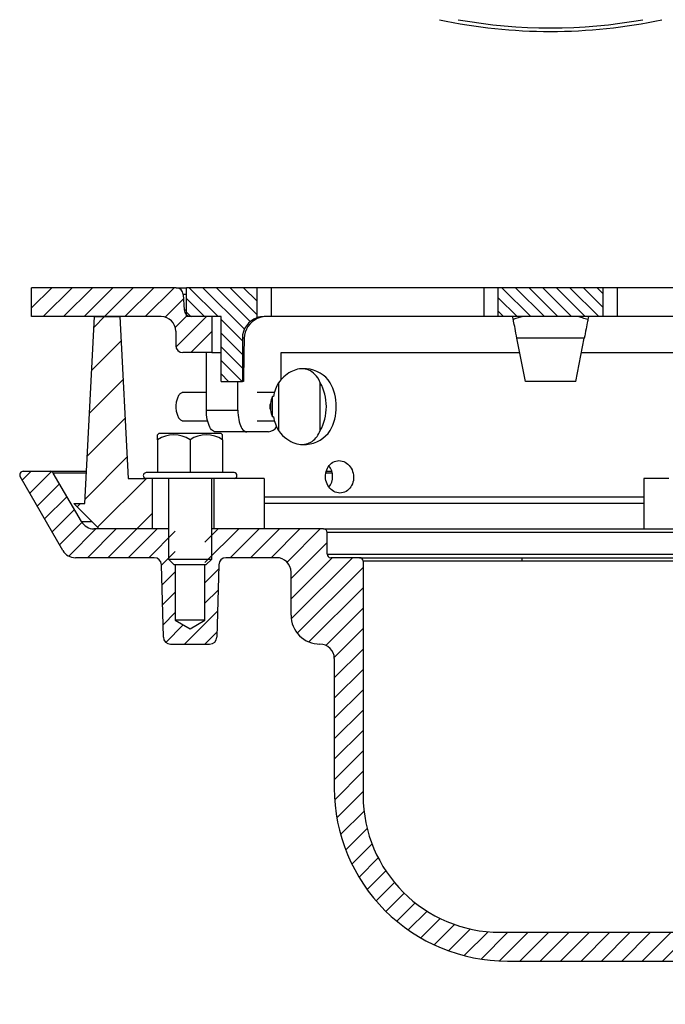
# Model space of a CAD drawing. Units: inches. Extents: x 1.92 to 6.47, y 3.55 to 12.37.
import ezdxf

# ---------------------------------------------------------------- set-up
doc = ezdxf.new("R2010")
doc.units = ezdxf.units.IN
doc.header["$MEASUREMENT"] = 0
pattern_1 = [(45, (0, 0), (-0.0441941738241592, 0.0441941738241592), [])]
pattern_2 = [(135.0000000000002, (0, 0), (-0.0294627825494394, -0.0294627825494396), [])]

msp = doc.modelspace()

# ---------------------------------------------------------------- hatches: boundary and pattern name
at = {"linetype": 'Continuous', "lineweight": 0}
h = msp.add_hatch(dxfattribs=at)
h.set_pattern_fill('ANSI31', scale=0.5, style=0)
h.set_pattern_definition(pattern_1)
edge = h.paths.add_edge_path(flags=0)
edge.add_line((2.632508218548322, 6.55972838030325), (2.629061306640423, 6.625499377568434))
edge.add_arc((2.597854133679343, 6.623863878935843), 0.03125, 2.999999999999089, 90)
edge.add_line((2.597854133679343, 6.655113878935842), (1.971259276389181, 6.65511387893584))
edge.add_line((1.971259276389181, 6.65511387893584), (1.971259276389184, 6.530113878935841))
edge.add_line((1.971259276389184, 6.530113878935841), (2.533759276389183, 6.530113878935842))
edge.add_arc((2.533759276389183, 6.467613878935842), 0.0625, -7.958078640513122e-13, 89.9999999999992, ccw=False)
edge.add_line((2.596259276389183, 6.467613878935842), (2.596259276389183, 6.405113878935841))
edge.add_arc((2.627509276389183, 6.405113878935841), 0.03125, 180, 270.0000000000008)
edge.add_line((2.627509276389183, 6.373863878935841), (2.752509276389183, 6.373863878935841))
edge.add_line((2.752509276389183, 6.373863878935841), (2.752509276389182, 6.530113878935843))
edge.add_line((2.752509276389182, 6.530113878935843), (2.663715391509402, 6.530113878935843))
edge.add_arc((2.663715391509402, 6.561363878935843), 0.03125, 183.0000000000007, 270, ccw=False)
h = msp.add_hatch(dxfattribs=at)
h.set_pattern_fill('ANSI31', scale=0.3333333333333333, angle=90.00000000000018, style=0)
h.set_pattern_definition(pattern_2)
edge = h.paths.add_edge_path(flags=0)
edge.add_line((2.793407388281011, 6.530113878935844), (2.793407388281011, 6.248863878935844))
edge.add_line((2.793407388281011, 6.248863878935844), (2.885321776389184, 6.248863878935844))
edge.add_line((2.885321776389184, 6.248863878935844), (2.885321776389183, 6.436363878935844))
edge.add_arc((2.979071776389183, 6.436363878935844), 0.09375, 109.47122063449021, 180, ccw=False)
edge.add_line((2.947821776389183, 6.524752226584162), (2.947821776389182, 6.655113878935843))
edge.add_line((2.947821776389182, 6.655113878935843), (2.643134276389182, 6.655113878935843))
edge.add_line((2.643134276389182, 6.655113878935843), (2.643134276389183, 6.530113878935843))
edge.add_line((2.643134276389183, 6.530113878935843), (2.793407388281011, 6.530113878935844))
h = msp.add_hatch(dxfattribs=at)
h.set_pattern_fill('ANSI31', scale=0.3333333333333333, angle=90.00000000000018, style=0)
h.set_pattern_definition(pattern_2)
h.paths.add_polyline_path([(3.994696776389182, 6.655113878935847), (3.994696776389183, 6.530113878935847), (4.447821776389183, 6.530113878935849), (4.447821776389182, 6.655113878935849)], flags=0)
h = msp.add_hatch(dxfattribs=at)
h.set_pattern_fill('ANSI31', style=0)
h.set_pattern_definition([(45, (0, 0), (-0.0883883476483184, 0.0883883476483185), [])])
h.paths.add_polyline_path([(2.390862639977494, 5.82810238194775), (2.354071776389181, 6.530113878935842), (2.244696776389182, 6.530113878935841), (2.202173811941791, 5.718727381947751), (2.155298811941793, 5.718727381947749), (2.264673811941791, 5.60935238194775), (2.496012048029605, 5.609352381947751), (2.496012048029605, 5.82810238194775)], flags=0)
h = msp.add_hatch(dxfattribs=at)
h.set_pattern_fill('ANSI31', scale=0.5, style=0)
h.set_pattern_definition(pattern_1)
edge = h.paths.add_edge_path(flags=0)
edge.add_line((1.922290923323317, 5.835914881947749), (2.107223431423123, 5.51560238194775))
edge.add_arc((2.16135001915965, 5.54685238194775), 0.0625, 210.0000000000009, 270.0000000000008)
edge.add_line((2.16135001915965, 5.484352381947749), (2.503316874172884, 5.484352381947751))
edge.add_arc((2.503316874172884, 5.453102381947751), 0.03125, 1.5000000000002842, 89.9999999999992, ccw=False)
edge.add_line((2.53455616557837, 5.453920411582372), (2.542782107788449, 5.139784352313129))
edge.add_arc((2.574021399193935, 5.140602381947751), 0.03125, 181.5000000000035, 270.0000000000017)
edge.add_line((2.574021399193935, 5.109352381947751), (2.74349715358444, 5.109352381947751))
edge.add_arc((2.74349715358444, 5.140602381947751), 0.03125, 270.0000000000008, 358.4999999999997)
edge.add_line((2.774736444989926, 5.13978435231313), (2.782962387200003, 5.453920411582373))
edge.add_arc((2.814201678605489, 5.453102381947751), 0.03125, 89.9999999999992, 178.4999999999981, ccw=False)
edge.add_line((2.814201678605489, 5.484352381947752), (3.033759276389186, 5.484352381947752))
edge.add_arc((3.033759276389187, 5.421852381947752), 0.0625, -7.958078640513122e-13, 89.9999999999996, ccw=False)
edge.add_line((3.096259276389186, 5.421852381947752), (3.096259276389187, 5.234352381947752))
edge.add_arc((3.221259276389187, 5.234352381947753), 0.125, 180.0000000000012, 270.0000000000012)
edge.add_arc((3.221259276389188, 5.046852381947753), 0.0625, -7.958078640513122e-13, 89.9999999999996, ccw=False)
edge.add_line((3.283759276389188, 5.046852381947753), (3.28375927638919, 4.484352381947753))
edge.add_arc((4.03375927638919, 4.484352381947756), 0.7500000000000001, 180.000000000001, 270.000000000001)
edge.add_line((4.033759276389193, 3.734352381947756), (5.596259276389192, 3.734352381947761))
edge.add_arc((5.596259276389192, 3.671852381947762), 0.0625, -7.958078640513122e-13, 89.9999999999992, ccw=False)
edge.add_line((5.658759276389193, 3.671852381947762), (5.658759276389193, 3.609352381947761))
edge.add_arc((5.721259276389193, 3.609352381947762), 0.0625, 180.0000000000016, 270.0000000000017)
edge.add_line((5.721259276389194, 3.546852381947762), (6.190009276389193, 3.546852381947763))
edge.add_arc((6.190009276389193, 3.578102381947764), 0.03125, 270.0000000000008, 360.0000000000008)
edge.add_line((6.221259276389194, 3.578102381947764), (6.221259276389194, 3.796852381947764))
edge.add_line((6.221259276389194, 3.796852381947764), (6.197821776389194, 3.773414881947764))
edge.add_line((6.197821776389194, 3.773414881947764), (6.174384276389194, 3.796852381947764))
edge.add_line((6.174384276389194, 3.796852381947764), (6.150946776389194, 3.773414881947764))
edge.add_line((6.150946776389194, 3.773414881947764), (6.127509276389194, 3.796852381947763))
edge.add_line((6.127509276389194, 3.796852381947763), (6.104071776389194, 3.773414881947764))
edge.add_line((6.104071776389194, 3.773414881947764), (6.080634276389194, 3.796852381947763))
edge.add_line((6.080634276389194, 3.796852381947763), (6.057196776389194, 3.773414881947763))
edge.add_line((6.057196776389194, 3.773414881947763), (6.033759276389194, 3.796852381947763))
edge.add_line((6.033759276389194, 3.796852381947763), (6.010321776389194, 3.773414881947763))
edge.add_line((6.010321776389194, 3.773414881947763), (5.986884276389194, 3.796852381947763))
edge.add_line((5.986884276389194, 3.796852381947763), (5.963446776389194, 3.773414881947763))
edge.add_line((5.963446776389194, 3.773414881947763), (5.940009276389194, 3.796852381947763))
edge.add_line((5.940009276389194, 3.796852381947763), (5.916571776389194, 3.773414881947763))
edge.add_line((5.916571776389194, 3.773414881947763), (5.893134276389194, 3.796852381947763))
edge.add_line((5.893134276389194, 3.796852381947763), (5.869696776389193, 3.773414881947763))
edge.add_line((5.869696776389193, 3.773414881947763), (5.846259276389193, 3.796852381947763))
edge.add_line((5.846259276389193, 3.796852381947763), (5.846259276389193, 3.765602381947762))
edge.add_arc((5.815009276389193, 3.765602381947762), 0.03125, 269.9999999999992, 360, ccw=False)
edge.add_line((5.815009276389193, 3.734352381947762), (5.752509276389193, 3.734352381947762))
edge.add_arc((5.752509276389193, 3.765602381947762), 0.03125, 180, 270, ccw=False)
edge.add_line((5.721259276389193, 3.765602381947762), (5.721259276389192, 3.859352381947762))
edge.add_line((5.721259276389192, 3.859352381947762), (4.002509276389193, 3.859352381947756))
edge.add_arc((4.00250927638919, 4.453102381947756), 0.59375, 180.0000000000002, 270.0000000000002, ccw=False)
edge.add_line((3.40875927638919, 4.453102381947754), (3.408759276389186, 5.468727381947753))
edge.add_arc((3.393134276389186, 5.468727381947753), 0.015625, 0, 90)
edge.add_line((3.393134276389186, 5.484352381947753), (3.268134276389186, 5.484352381947753))
edge.add_arc((3.268134276389186, 5.499977381947753), 0.015625, 180, 270, ccw=False)
edge.add_line((3.252509276389186, 5.499977381947753), (3.252509276389186, 5.593727381947753))
edge.add_arc((3.236884276389186, 5.593727381947753), 0.015625, 0, 90)
edge.add_line((3.236884276389186, 5.609352381947752), (2.723009276389185, 5.609352381947751))
edge.add_line((2.723009276389185, 5.609352381947751), (2.723009276389187, 5.213602381947751))
edge.add_line((2.723009276389187, 5.213602381947751), (2.658759276389187, 5.17499708717523))
edge.add_line((2.658759276389187, 5.17499708717523), (2.594509276389187, 5.213602381947751))
edge.add_line((2.594509276389187, 5.213602381947751), (2.594509276389186, 5.609352381947751))
edge.add_line((2.594509276389186, 5.609352381947751), (2.241718668213537, 5.60935238194775))
edge.add_arc((2.241718668213537, 5.671852381947749), 0.0625, 209.9999999999999, 270, ccw=False)
edge.add_line((2.18759208047701, 5.640602381947749), (2.065807258069821, 5.851539881947749))
edge.add_arc((2.052275611135689, 5.84372738194775), 0.015625, 29.99999999999691, 90)
edge.add_line((2.052275611135689, 5.859352381947749), (1.935822570257449, 5.859352381947749))
edge.add_arc((1.935822570257449, 5.843727381947749), 0.015625, 89.9999999999992, 210.0000000000009)

# ---------------------------------------------------------------- linework, layer by layer
at = {"color": 7, "linetype": 'Continuous', "lineweight": 30}
for p, q in [((1.97125932191399, 6.53011389455485), (1.971259321913989, 6.65511388387764)), ((2.59785417677009, 6.655113883877643), (1.971259321913989, 6.65511388387764)), ((2.59785417677009, 6.655113883877643), (2.643134347023032, 6.65511388387764)), ((2.629061256263244, 6.625499365987081), (2.632508176444129, 6.559728412445415)), ((2.643134347023032, 6.625499365987079), (2.629061256263244, 6.625499365987081)), ((2.643134347023033, 6.530113894554853), (2.643134347023032, 6.655113883877643)), ((2.947821733915006, 6.655113883877643), (2.643134347023032, 6.655113883877643)), ((2.947821733915006, 6.655113883877643), (2.947821733915006, 6.524752263159543)), ((3.010321765242644, 6.655113883877643), (2.947821733915006, 6.655113883877643)), ((3.010321765242644, 6.655113883877643), (3.010321765242645, 6.530113894554853)), ((3.932196768997267, 6.655113883877647), (3.010321765242644, 6.655113883877643)), ((3.932196768997267, 6.655113883877647), (3.932196768997268, 6.530113894554857)), ((3.994696781991784, 6.655113883877647), (3.932196768997267, 6.655113883877647)), ((3.994696781991784, 6.530113894554857), (3.994696781991784, 6.655113883877647)), ((4.44782177078658, 6.655113883877649), (3.994696781991784, 6.655113883877647)), ((4.44782177078658, 6.655113883877649), (4.44782177078658, 6.530113894554859)), ((4.510321783781097, 6.655113883877648), (4.44782177078658, 6.655113883877649)), ((4.510321783781097, 6.655113883877648), (4.510321783781097, 6.530113894554858)), ((5.43219678753572, 6.655113883877652), (4.510321783781097, 6.655113883877648)), ((2.632508176444129, 6.559728412445415), (2.643134347023032, 6.559728412445414)), ((2.533759237200302, 6.530113894554851), (1.97125932191399, 6.53011389455485)), ((2.202173787703713, 5.718727389427662), (2.244696803140874, 6.53011389455485)), ((2.244696803140874, 6.53011389455485), (2.354071766298632, 6.53011389455485)), ((2.354071766298632, 6.53011389455485), (2.390862674620256, 5.828102370918544)), ((2.793407424388953, 6.530113894554853), (2.643134347023033, 6.530113894554853)), ((2.752509310180792, 6.530113894554853), (2.663715402602256, 6.530113894554853)), ((2.752509310180792, 6.530113894554853), (2.752509310180792, 6.373863852902)), ((2.793407424388954, 6.24886386357921), (2.793407424388953, 6.530113894554853)), ((3.010321765242645, 6.530113894554853), (2.980281478937262, 6.530113894554853)), ((3.932196768997268, 6.530113894554857), (3.010321765242645, 6.530113894554853)), ((3.994696781991784, 6.530113894554857), (3.932196768997268, 6.530113894554857)), ((4.44782177078658, 6.530113894554859), (3.994696781991784, 6.530113894554857)), ((4.059675726349475, 6.517360788546488), (4.05719677665318, 6.530113894554853)), ((4.385321776125185, 6.530113894554854), (4.38284282642889, 6.517360788546489)), ((4.510321783781097, 6.530113894554858), (4.44782177078658, 6.530113894554859)), ((5.43219678753572, 6.530113894554862), (4.510321783781097, 6.530113894554858)), ((2.596259341860426, 6.467613863227215), (2.596259341860426, 6.405113905232062)), ((2.885321775919855, 6.436363884229638), (2.885321775919855, 6.24886386357921)), ((2.893306070351271, 6.436363884229638), (2.885321775919855, 6.436363884229638)), ((4.36709862580724, 6.436363884229639), (4.075419926971126, 6.436363884229638)), ((4.111866236773579, 6.24886386357921), (4.075419926971126, 6.436363884229638)), ((4.330652316004789, 6.248863863579211), (4.36709862580724, 6.436363884229639)), ((2.752509310180792, 6.373863852902), (2.627509247525516, 6.373863852902)), ((2.729617401296745, 6.123863874256418), (2.729617401296744, 6.373863852901998)), ((2.752509310180792, 6.373863852902), (2.793407424388954, 6.373863852901999)), ((3.053441707117397, 6.373863852901998), (4.087568699960796, 6.373863852902)), ((3.053441707117397, 6.257316239269976), (3.053441707117397, 6.373863852901998)), ((4.354949852817569, 6.373863852902), (4.784378851183802, 6.373863852902003)), ((3.163899424433754, 6.303488865879855), (3.143866529188803, 6.303488865879855)), ((2.793407424388954, 6.24886386357921), (2.885321775919855, 6.24886386357921)), ((2.865941759799456, 6.123863874256418), (2.865941759799455, 6.248863863579209)), ((2.889808110759999, 6.24886386357921), (2.885321775919855, 6.24886386357921)), ((3.041673236401109, 6.24295517183692), (3.041673236401109, 6.036022592339737)), ((3.223092673961619, 6.036022592339739), (3.223092673961618, 6.242955171836921)), ((4.330652316004789, 6.248863863579211), (4.111866236773579, 6.24886386357921)), ((2.729617401296745, 6.200738906189489), (2.62777251115094, 6.200738906189487)), ((3.023929414712585, 6.200738906189489), (2.949284423684557, 6.200738906189489)), ((3.007177634897241, 6.153678296504336), (3.007177634897241, 6.125299431006078)), ((3.019680457130238, 6.183107283204837), (3.015469559108225, 6.183107283204836)), ((3.015469559108225, 6.095870517638064), (3.015469559108225, 6.183107283204836)), ((2.729617401296745, 6.123863874256418), (2.865941759799456, 6.123863874256418)), ((2.62777251115094, 6.078238894653407), (2.734459252029939, 6.078238894653408)), ((2.949284423684558, 6.078238894653409), (3.023929414712585, 6.078238894653409)), ((3.019680457130239, 6.095870517638064), (3.015469559108225, 6.095870517638064)), ((2.523879444665843, 6.023414867985245), (2.518081631642674, 6.017616944963346)), ((2.775568563798328, 6.023414867985246), (2.523879444665843, 6.023414867985245)), ((2.90500333522347, 6.030113863931204), (2.769436941298021, 6.030113863931204)), ((2.793639008380344, 6.023414867985246), (2.775568563798328, 6.023414867985246)), ((2.799436968068485, 6.017616944963347), (2.793639008380344, 6.023414867985246)), ((2.998753272216198, 6.030113863931204), (2.90500333522347, 6.030113863931204)), ((2.518134284367758, 5.995914892333978), (2.518134284367758, 6.017637404726993)), ((2.518134284367758, 5.995914892333978), (2.518134284367759, 5.853102368783103)), ((2.65875929985558, 5.995914892333978), (2.65875929985558, 5.853102368783103)), ((2.799384315343401, 5.995914892333978), (2.799384315343401, 6.017564292238263)), ((2.799384315343401, 5.995914892333978), (2.799384315343401, 5.853102368783103)), ((3.143866529188804, 5.97548886163056), (3.163899424433755, 5.97548886163056)), ((1.935822571282359, 5.859352386582361), (2.052275586007196, 5.859352386582362)), ((2.052275586007196, 5.859352386582362), (2.209543702565826, 5.85935238658236)), ((2.849384311072517, 5.853102368783103), (2.468134288638643, 5.853102368783102)), ((3.248649192063875, 5.859352386582359), (3.27294167810167, 5.859352386582359)), ((2.107223471244538, 5.515602381570086), (1.9222909676006, 5.835914884001057)), ((2.187592062819709, 5.640602386934358), (2.065807189688956, 5.851539873499847)), ((2.20913421396294, 5.851539873499844), (2.065807189688956, 5.851539873499847)), ((2.390862674620256, 5.828102370918544), (2.468134288638644, 5.828102370918544)), ((2.849384311072518, 5.828102370918545), (2.468134288638644, 5.828102370918544)), ((2.496012073258763, 5.609352380437101), (2.496012073258763, 5.828102370918544)), ((2.565009289530367, 5.828102370918544), (2.565009289530368, 5.4781023819087)), ((2.752509310180796, 5.478102381908701), (2.752509310180795, 5.828102370918545)), ((2.761637004736889, 5.828102370918545), (2.761637004736889, 5.609352380437102)), ((2.980387077717379, 5.828102370918545), (2.849384311072518, 5.828102370918545)), ((2.980387077717379, 5.828102370918545), (2.980387077717379, 5.609352380437102)), ((3.274811729832006, 5.851539873499844), (3.246859146075972, 5.851539873499843)), ((4.625189056824559, 5.828102370918547), (4.625189056824559, 5.703102381595757)), ((4.733442216274823, 5.828102370918548), (4.625189056824559, 5.828102370918547)), ((2.980387077717379, 5.748341888985101), (4.625189056824559, 5.748341888985105)), ((2.264673745698865, 5.609352380437099), (2.155298782541105, 5.718727389427662)), ((2.155298782541105, 5.718727389427662), (2.202173787703713, 5.718727389427662)), ((4.625189056824559, 5.718727389427665), (2.980387077717379, 5.718727389427662)), ((4.625189056824559, 5.703102381595757), (4.62518905682456, 5.609352380437104)), ((2.187592062819709, 5.640602386934358), (2.233423840033775, 5.640602386934357)), ((2.565009289530367, 5.609352380437101), (2.24171862421172, 5.609352380437099)), ((2.496012073258763, 5.609352380437101), (2.264673745698865, 5.609352380437099)), ((3.236884241306924, 5.609352380437104), (2.752509310180795, 5.609352380437102)), ((3.236884241306924, 5.609352380437104), (5.205634311471446, 5.609352380437111)), ((3.252509267471956, 5.499977381758922), (3.252509267471956, 5.593727381771755)), ((5.190009285306415, 5.593727381771762), (3.252509267471956, 5.593727381771755)), ((2.503316868873142, 5.48435238194775), (2.161350032636549, 5.484352381947749)), ((2.565009289530368, 5.4781023819087), (2.59000921406244, 5.453102382325412)), ((2.565009289530368, 5.4781023819087), (2.752509310180796, 5.478102381908701)), ((2.727509238983752, 5.453102382325414), (2.752509310180796, 5.478102381908701)), ((3.033759267823952, 5.484352381947752), (2.814201730838021, 5.484352381947751)), ((3.252509267471956, 5.499977381758922), (4.875284954362077, 5.499977381758925)), ((3.393134282959777, 5.484352381947753), (3.268134293636987, 5.484352381947753)), ((3.393134282959777, 5.484352381947753), (4.096259277899836, 5.484352381947753)), ((3.408759309124808, 5.468727382136584), (3.408759309124811, 4.453102415035371)), ((4.096259277899836, 5.468727382136584), (3.408759309124808, 5.468727382136584)), ((4.096259277899836, 5.484352381947753), (4.096259277899836, 5.468727382136584)), ((4.096259277899836, 5.484352381947753), (4.864736149556105, 5.484352381947756)), ((4.897300173373722, 5.468727382136588), (4.096259277899836, 5.468727382136584)), ((2.542782066301148, 5.139784369093504), (2.53455621466022, 5.453920410792145)), ((2.727509238983752, 5.453102382325414), (2.59000921406244, 5.453102382325412)), ((2.594509335409987, 5.453102382325412), (2.594509335409988, 5.213602389674765)), ((2.723009264301177, 5.213602389674766), (2.723009264301177, 5.453102382325414)), ((2.782962385050943, 5.453920410792146), (2.774736386745045, 5.139784369093505)), ((3.09625929915159, 5.23435238496905), (3.09625929915159, 5.421852382703077)), ((2.594509335409988, 5.213602389674765), (2.658759299855583, 5.174997088979827)), ((2.723009264301177, 5.213602389674766), (2.594509335409988, 5.213602389674765)), ((2.658759299855583, 5.174997088979827), (2.723009264301177, 5.213602389674766)), ((2.574021412088227, 5.109352377313137), (2.743497187622939, 5.109352377313138)), ((3.283759246469533, 5.046852382651745), (3.283759246469535, 4.484352394032947)), ((4.002509276741188, 3.859352447418999), (5.721259294927644, 3.859352447419005)), ((4.033759274071885, 3.734352384763723), (5.596259232272368, 3.734352384763728))]:
    msp.add_line(p, q, dxfattribs=at)
at = {"color": 7, "linetype": 'Continuous', "lineweight": 30, "flags": 128}
for points in [[(4.075419926971126, 6.436363884229638), (4.073335341052439, 6.447088173675065), (4.071275605680011, 6.457684571264576), (4.06927944040655, 6.467953979298164), (4.067367332495384, 6.477790945660689), (4.065554901766072, 6.487115097947287), (4.063875642831681, 6.495754104815409), (4.06233688894083, 6.503670346699641), (4.06096410479935, 6.510732705114674), (4.059784001765335, 6.516803754981387), (4.059675726349475, 6.517360788546488)], [(4.38284282642889, 6.517360788546489), (4.376668029427339, 6.518923137164772), (4.370771272547178, 6.520634204065047), (4.364773399335121, 6.522548035289639), (4.359181586432221, 6.524439500105943), (4.354082173674405, 6.526198526452187), (4.349366133987832, 6.527780234846823), (4.34528296282364, 6.529025787124764), (4.341942988907304, 6.529831271153077), (4.339400184948659, 6.530113894554854)], [(4.38284282642889, 6.517360788546489), (4.382124461394171, 6.513665124572448), (4.38132563228898, 6.509555425381377), (4.379945111570207, 6.502453320758829), (4.378397154452339, 6.494489779421005), (4.3767104522706, 6.485812419662606), (4.374874793476287, 6.476368808756005), (4.372929924276916, 6.466363324340214), (4.370912254251878, 6.455983330917451), (4.369017865302688, 6.446237516835259), (4.36709862580724, 6.436363884229639)], [(3.223092673961618, 6.242955171836921), (3.217959546593276, 6.25381050643517), (3.212002822072533, 6.263996682096933), (3.206214175610138, 6.272072935466032), (3.199732170490814, 6.279486263159971), (3.193476762753818, 6.285335702253417), (3.186643055030726, 6.290524708976236), (3.18007620422488, 6.294511576252938), (3.173096711519242, 6.297826277961221), (3.165493232688612, 6.300483847260754), (3.157520084795097, 6.302326545973741), (3.149775367596064, 6.303275981672446), (3.141813586237908, 6.303463346174661), (3.133413349944822, 6.302846619965801), (3.124924968003334, 6.301422503083988), (3.117360502055357, 6.299495032016964), (3.109836588972243, 6.296976354446276), (3.102220496953988, 6.293815430961534), (3.09473977670524, 6.290106640472465), (3.086926200301674, 6.285573226176187), (3.079350441150824, 6.280505438053041), (3.071903747175668, 6.274833390243688), (3.064766736289694, 6.268698101119071), (3.058574101160876, 6.262759196392472), (3.052671936009859, 6.256499902033708), (3.047010448078517, 6.249866758660346), (3.041673236401109, 6.24295517183692)], [(2.62777251115094, 6.200738906189487), (2.627147865033572, 6.20072614633689), (2.62465426717316, 6.200420569866936), (2.622181349073855, 6.199709464748349), (2.619745683877533, 6.198597597592733), (2.617363404731159, 6.197092374981194), (2.61505049811672, 6.195203843464337), (2.612822070526372, 6.192944542897303), (2.610693375117243, 6.190329433107275), (2.608678198396737, 6.187376040558451), (2.606790033542312, 6.184103945024645), (2.605041640406565, 6.180534999586741), (2.603444458857342, 6.176692890637778), (2.602009195437628, 6.172603137882951), (2.600745383370626, 6.168293021007123), (2.599661382559763, 6.163791286344879), (2.598764379588684, 6.159127706885613), (2.598060534386231, 6.154333522268443), (2.597554393566546, 6.149440558792374), (2.597249477088968, 6.144481302748789), (2.597147544933164, 6.139488900421447)], [(2.597147544933164, 6.139488900421447), (2.597249477088968, 6.134496424761619), (2.597554393566547, 6.12953724205052), (2.598060534386231, 6.124644205241967), (2.598764379588685, 6.119850020624797), (2.599661382559763, 6.115186514498017), (2.600745383370627, 6.110684706503287), (2.602009195437628, 6.106374662959945), (2.603444458857343, 6.102284910205118), (2.605041640406565, 6.098442764589911), (2.606790033542312, 6.094873782485763), (2.608678198396737, 6.091601686951958), (2.610693375117244, 6.088648294403133), (2.612822070526373, 6.08603325794559), (2.61505049811672, 6.083773920712314), (2.617363404731159, 6.081885352529215), (2.619745683877534, 6.080380166583918), (2.622181349073855, 6.079268299428302), (2.624654267173161, 6.078557230975959), (2.627147865033572, 6.078251617839761), (2.62777251115094, 6.078238894653407)], [(2.769436941298021, 6.030113863931204), (2.764728555689694, 6.030714823655533), (2.760124448876728, 6.032494603095369), (2.755707633233493, 6.035418662649717), (2.751518881622309, 6.039473582473603), (2.747585913722956, 6.044605793185867), (2.743973848783172, 6.050719265895843), (2.740707473183289, 6.05778133098093), (2.737808493339218, 6.06570501611251), (2.735322082062453, 6.074342006337262), (2.733272292408464, 6.083599792723857), (2.731659417707197, 6.093400349506989), (2.730507657679094, 6.103558035497867), (2.729841065379625, 6.113649538919958), (2.729617401296745, 6.123863874256418)], [(2.865941759799456, 6.123863874256418), (2.866171437146204, 6.113410988342382), (2.866854455922579, 6.103057247949674), (2.867980696245489, 6.092997900822777), (2.869550011449959, 6.083334915783738), (2.87154949501842, 6.074150315218362), (2.873950253951315, 6.065613570502232), (2.876758594842454, 6.057778947675129), (2.879943718047639, 6.050748268894131), (2.883456784131067, 6.044650745999902), (2.887305859666218, 6.039526601861119), (2.891437998598063, 6.035451882265961), (2.895783828394666, 6.032503366327468), (2.900330295873486, 6.030715300316693), (2.90500333522347, 6.030113863931204)], [(3.041673236401109, 6.036022592339737), (3.050307989985032, 6.025167221075245), (3.059813200180033, 6.014981045413483), (3.068588458807496, 6.006904828710627), (3.07794135742868, 5.999491464350445), (3.086546558020669, 5.993642061923241), (3.09552531429731, 5.988453055200423), (3.103777785630724, 5.984466151257477), (3.11218322853033, 5.981151449549194), (3.120945507307738, 5.978493916915905), (3.129730445823379, 5.976651218202918), (3.137895798163198, 5.975701782504213), (3.145941031890638, 5.975514418001997), (3.154067298015319, 5.9761311808771), (3.16192656055778, 5.97755526109267), (3.168645502939984, 5.979482768825937), (3.175075661991572, 5.982001409730383), (3.181336789662491, 5.985162296548882), (3.187253621310746, 5.988871123704194), (3.193194066019556, 5.993404538000472), (3.198727222100064, 5.998472326123618), (3.203953701723326, 6.004144410599214), (3.208769666088895, 6.010279626391344), (3.21279767289035, 6.016218531117943), (3.216508223359087, 6.022477825476707), (3.219950890255772, 6.029110968850069), (3.223092673961619, 6.036022592339739)], [(3.350911857383506, 5.785792661350584), (3.345912635134948, 5.780492134249392), (3.340400672142948, 5.77586177440637), (3.334482373844968, 5.771988792480722), (3.3282114196209, 5.768921056252806), (3.321653662043342, 5.766676403849888), (3.314933986336276, 5.765297074784015), (3.30811516510788, 5.764808460428531), (3.301263637590644, 5.765202989204234), (3.294507955632858, 5.766473236196898), (3.287913238482261, 5.768619476403348), (3.281538152127802, 5.77160920519908), (3.275500688539763, 5.775386158234063), (3.269861493684223, 5.779924724137496), (3.2646650803803, 5.785171608525039), (3.260006414197609, 5.791027885872823), (3.255935361226761, 5.797444735078167), (3.252478541160241, 5.804354305258222), (3.249698506608771, 5.811626394583758), (3.247628330523621, 5.81919742378925), (3.246276592805677, 5.826990430430439), (3.245667273177923, 5.83485904286489), (3.245815991459917, 5.842738105178623), (3.246712114441161, 5.850544421666056), (3.24833958230718, 5.85813195068094), (3.250699128382835, 5.865439056268632), (3.253758266376746, 5.872386539344049), (3.257462216921726, 5.87884412474547), (3.261791766906395, 5.884748416538588), (3.266697563567547, 5.890045002018648), (3.27209050793446, 5.894633635677027), (3.277918460609454, 5.898453671547647), (3.284131482169432, 5.901487436501335), (3.29061436727859, 5.903676777876543), (3.297285936874715, 5.904984919431448), (3.304103438118359, 5.905420697730633), (3.310938392493716, 5.904975716204431), (3.317709327608629, 5.903646088231073), (3.324367917354699, 5.901457150184539), (3.330788029855678, 5.898450408252012), (3.336909899135322, 5.894639172279735), (3.342671192580368, 5.890073785019478), (3.347962131458991, 5.884839898815111), (3.352739376271851, 5.87895676344426), (3.356943674370107, 5.872505594635379), (3.360494213353978, 5.86560687766328), (3.363352420335727, 5.858299442079399), (3.365488595658447, 5.85067572348258), (3.366860719807552, 5.842878793553381), (3.367443273077847, 5.834980151465834), (3.367241168745907, 5.827056576332983), (3.366257926771069, 5.819257739759143), (3.364495820460405, 5.811673584038623), (3.361982862823639, 5.804359768528444), (3.358768113294034, 5.79745459829756), (3.355115715486845, 5.791378598488028), (3.350911857383506, 5.785792661350584)]]:
    msp.add_lwpolyline(points, dxfattribs=at)
at = {"color": 7, "linetype": 'Continuous', "lineweight": 30}
for centre, radius, start, end in [((4.221259276389159, 10.06810584168388), 2.301061706131735, 257.9071811579364, 282.0928188420656), ((4.221259276389159, 10.06810584168388), 2.285436706131737, 259.9199586051027, 280.0743902610061), ((2.597854133679342, 6.623863878935842), 0.0312500000000004, 3.000000000000673, 90), ((2.663715391509402, 6.561363878935842), 0.03125, 182.9999999999999, 270.0000000000008), ((2.533759276389182, 6.467613878935842), 0.0625000000000005, 0, 90), ((2.979071776389183, 6.436363878935844), 0.0937500000000001, 109.4712206344912, 180), ((2.989383014904918, 6.433760199277116), 0.0961122180063318, 114.1531965200189, 178.4476644636789), ((2.980526814394803, 6.427690852951959), 0.1024233354303343, 90.13724118302427, 108.6213701303367), ((2.982990680121798, 6.463374329567158), 0.0667714916377136, 88.22811279055276, 119.554038426238), ((4.14300131423053, 6.313886338249915), 0.219874977019251, 100.4506872937494, 112.2697749834101), ((2.627509276389183, 6.405113878935841), 0.03125, 180.0000000000024, 270.0000000000008), ((3.15442592884404, 6.170805305886014), 0.1329475776599861, 32.86722688472217, 85.91436036662468), ((3.038861633979254, 6.139488863755207), 0.0347162181058226, 155.8751494774046, 204.1248505225962), ((3.096032597080968, 6.144525144808384), 0.0893251615763479, 154.409950649944, 174.118576558323), ((3.096032895028389, 6.134452762792908), 0.0893254764094413, 185.8815187655772, 205.5900285639924), ((2.994114422275479, 6.075483951109188), 0.0456066194681254, 275.8379018208749, 329.473895280079), ((3.152959156440349, 6.110651179323832), 0.13553085249318, 274.6305735790838, 326.5891308721031), ((2.588446792111669, 5.889355679919717), 0.1276664188249406, 56.58139630608157, 123.4186036939182), ((2.72907180759949, 5.888155673085769), 0.1286697247926681, 56.87569463821778, 123.1243053617822), ((1.935822570257449, 5.843727381947749), 0.0156250000000002, 89.99999999999837, 210.0000000000041), ((2.052275611135689, 5.843727381947749), 0.0156250000000001, 29.99999999999973, 90), ((2.468134276389184, 5.84060238194775), 0.0125000000000002, 90, 270.0000000000008), ((2.849384276389185, 5.840602381947751), 0.0125000000000002, 270.0000000000008, 90), ((3.199725910346733, 5.836713885655776), 0.0767169334519731, 322.6357995970602, 37.35860482553593), ((2.241718668213537, 5.671852381947749), 0.0625000000000001, 210.0000000000008, 270.0000000000008), ((3.236884276389186, 5.593727381947753), 0.0156249999999996, 0, 90), ((2.161350019159649, 5.546852381947749), 0.0625000000000002, 210.0000000000016, 270.0000000000012), ((2.503316874172884, 5.45310238194775), 0.03125, 1.49999999999946, 90), ((2.814201678605489, 5.453102381947751), 0.03125, 90, 178.5000000000005), ((3.033759276389186, 5.421852381947752), 0.0625, 0, 90.0000000000004), ((3.268134276389186, 5.499977381947753), 0.015625, 180, 270.0000000000008), ((3.393134276389186, 5.468727381947752), 0.0156250000000009, 0, 90), ((3.221259276389187, 5.234352381947752), 0.1250000000000004, 180, 270.0000000000012), ((2.574021399193935, 5.140602381947751), 0.0312500000000001, 181.5000000000019, 270.0000000000008), ((2.743497153584439, 5.140602381947751), 0.0312500000000009, 270.0000000000017, 358.4999999999997), ((3.221259276389188, 5.046852381947752), 0.0625000000000009, 0, 90), ((4.033759276389189, 4.484352381947756), 0.75, 180.000000000001, 270.000000000001), ((4.00250927638919, 4.453102381947755), 0.5937500000000006, 180.0000000000009, 270.0000000000009)]:
    msp.add_arc(centre, radius, start, end, dxfattribs=at)
for centre, major_axis, ratio, start_param, end_param in [((4.221259276389186, 5.686085485690721), (-9.8e-15, 6.872802630710314), 0.194380309137719, 1.4614120340412, 1.488819694314424), ((3.132382966224865, 6.139488878935842), (0, 0.1639999999999997), 0.7128867653103618, 0.8880940005360681, 1.301590769749128), ((3.132382966224865, 6.139488878935842), (0, 0.1639999999999997), 0.7128867653103618, 4.029686654125866, 5.395091306643551), ((3.175382966224866, 6.139488878935841), (0, 0.1639999999999997), 0.7128867653103618, 4.02968665412587, 5.395091306643555), ((3.132382966224865, 6.139488878935842), (0, 0.1639999999999997), 0.7128867653103618, 1.840001883840674, 2.253498653053738)]:
    msp.add_ellipse(centre, major_axis=major_axis, ratio=ratio, start_param=start_param, end_param=end_param, dxfattribs=at)

doc.saveas('drawing.dxf')
